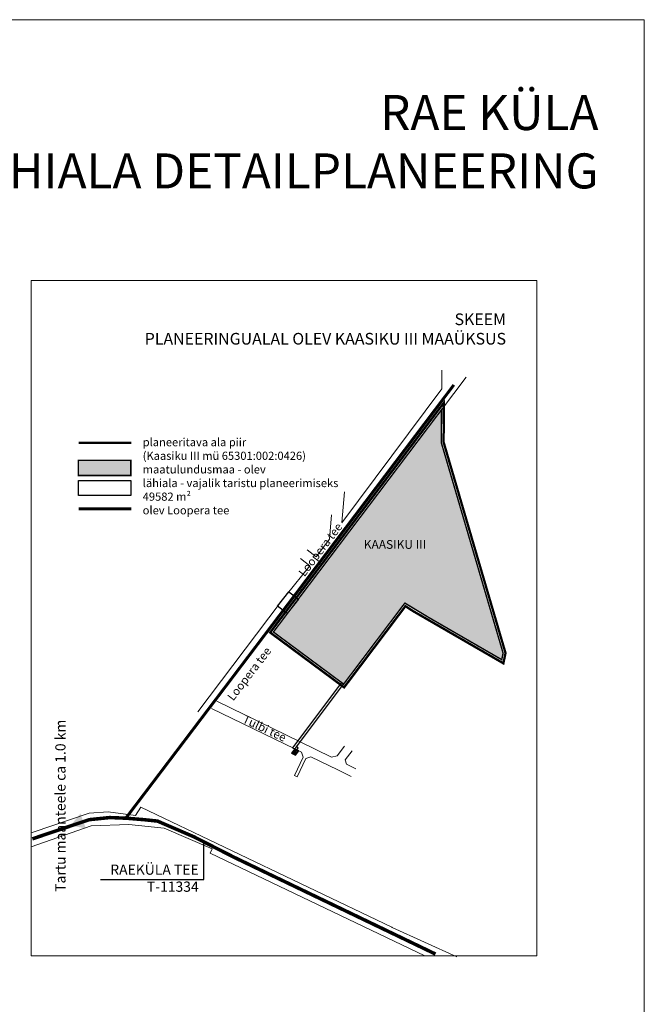
# Model space of a CAD drawing. Units: metres. Extents: x 548450 to 549338, y 6583213 to 6584273.
# Drawn here: x 549124 to 549338, y 6583936 to 6584273 of the extents above; entities that cross this region are included whole.
import ezdxf

# ---------------------------------------------------------------- set-up
doc = ezdxf.new("R2010")
doc.units = ezdxf.units.M
doc.header["$MEASUREMENT"] = 0
doc.layers.add('KIRI_L', color=7, linetype='Continuous', lineweight=15)
doc.layers.add('skeem_lahte', color=7, linetype='Continuous')
doc.styles.add('romanc', font='romanc.shx')
doc.styles.add('romans', font='romans.shx')
doc.styles.add('WMF-Arial0', font='ARIALBD.TTF')

msp = doc.modelspace()

# ---------------------------------------------------------------- hatches: boundary and pattern name
at = {"layer": 'skeem_lahte', "linetype": 'Continuous', "lineweight": 30}
for points in [[(549210.51, 6584063.53), (549234.59, 6584045.67), (549255.13, 6584072.87), (549255.6, 6584073.44), (549263.72, 6584068.53), (549288.79, 6584054.05), (549289.26, 6584056.29), (549268.06, 6584128.47), (549268.16, 6584139.72), (549267.23, 6584138.49), (549237.95, 6584099.8), (549218.18, 6584073.67)], [(549143.62, 6584122.37), (549161.61, 6584122.37), (549161.61, 6584117.18), (549143.62, 6584117.18)]]:
    msp.add_hatch(color=111, dxfattribs=at).paths.add_polyline_path(points)
at = {"layer": 'skeem_lahte', "linetype": 'Continuous', "ltscale": 0.5}
msp.add_hatch(color=5, dxfattribs=at).paths.add_polyline_path([(549146.19, 6583996.24), (549144.35, 6584001.35), (549140.97, 6583997.18)])

# ---------------------------------------------------------------- linework, layer by layer
at = {"layer": 'KIRI_L', "lineweight": 9}
msp.add_lwpolyline([(548463.66, 6584273.36), (549337.67, 6584273.36), (549337.67, 6583609.25), (548463.66, 6583609.25)], close=True, dxfattribs=at)
at = {"layer": 'skeem_lahte', "color": 7, "linetype": 'Continuous', "lineweight": 9, "ltscale": 0.5}
for p, q in [((549219.67, 6584025.9), (549217.82, 6584023.46)), ((549217.82, 6584023.46), (549219.2, 6584022.8)), ((549230.48, 6584020.64), (549219.67, 6584025.9)), ((549234.87, 6584024.37), (549232.4, 6584021.1)), ((549220.73, 6584020.65), (549217.72, 6584014.36)), ((549218.62, 6584013.93), (549221.63, 6584020.22)), ((549219.2, 6584022.8), (549220.14, 6584022.34)), ((549220.14, 6584022.34), (549220.73, 6584020.65)), ((549221.63, 6584020.22), (549223.29, 6584020.81)), ((549223.29, 6584020.81), (549232.55, 6584016.3)), ((549232.4, 6584021.1), (549230.48, 6584020.64)), ((549235.15, 6584019.76), (549237.47, 6584022.84)), ((549235.52, 6584018.19), (549235.15, 6584019.76)), ((549238.73, 6584016.63), (549235.52, 6584018.19)), ((549217.72, 6584014.36), (549218.62, 6584013.93)), ((549232.55, 6584016.3), (549237.2, 6584014.04))]:
    msp.add_line(p, q, dxfattribs=at)
at = {"layer": 'skeem_lahte', "color": 7, "linetype": 'Continuous', "lineweight": 9}
msp.add_lwpolyline([(549127.5, 6584183.94), (549300.84, 6584183.94), (549300.84, 6583952.56), (549127.5, 6583952.56)], close=True, dxfattribs=at)
at = {"layer": 'skeem_lahte', "color": 7, "linetype": 'Continuous', "lineweight": 9, "ltscale": 0.5}
for points in [[(549233.92, 6584100.98), (549268.27, 6584146.89), (549268.3, 6584153.22)], [(549268.13, 6584139.68), (549276.59, 6584150.82)], [(549234.84, 6584111.54), (549233.94, 6584101.02)], [(549230.48, 6584103.69), (549229.77, 6584095.34), (549225.13, 6584089.33), (549222.06, 6584091.71)], [(549219.75, 6584088.72), (549223, 6584086.21), (549214.83, 6584076.17), (549212.81, 6584073.49), (549184.65, 6584036.16)], [(549189.25, 6584037.33), (549217.82, 6584023.46)], [(549191.12, 6584039.79), (549219.67, 6584025.9)]]:
    msp.add_lwpolyline(points, dxfattribs=at)
at = {"layer": 'skeem_lahte', "color": 7, "linetype": 'Continuous', "lineweight": 30}
for points, const_width in [([(549272.37, 6584148.21), (549217.54, 6584075.75), (549159.9, 6583999.73)], 1), ([(549143.73, 6584105.73), (549161.8, 6584105.73)], 1), ([(549127.85, 6583992.64), (549147.35, 6583999.22), (549154.42, 6583999.95), (549160.27, 6583999.71), (549166.12, 6583999.22), (549170.75, 6583998.74), (549183.19, 6583993.38), (549197.08, 6583986.31), (549266.07, 6583953.17)], 1.2)]:
    msp.add_lwpolyline(points, dxfattribs=dict(at, const_width=const_width))
at = {"layer": 'skeem_lahte', "color": 212, "linetype": 'Continuous', "lineweight": 30, "const_width": 0.8}
msp.add_lwpolyline([(549255.77, 6584072.39), (549258.31, 6584070.74), (549289.35, 6584052.8), (549290.09, 6584056.32), (549268.86, 6584128.58), (549268.95, 6584142.09), (549237.54, 6584100.58), (549217.54, 6584074.15), (549209.39, 6584063.37), (549234.75, 6584044.56)], close=True, dxfattribs=at)
at = {"layer": 'skeem_lahte', "color": 1, "linetype": 'Continuous', "lineweight": 30, "const_width": 0.5}
msp.add_lwpolyline([(549210.51, 6584063.53), (549234.59, 6584045.67), (549255.13, 6584072.87), (549255.6, 6584073.44), (549263.72, 6584068.53), (549288.79, 6584054.05), (549289.26, 6584056.29), (549268.06, 6584128.47), (549268.16, 6584139.72), (549267.23, 6584138.49), (549237.95, 6584099.8), (549218.18, 6584073.67), (549210.51, 6584063.53)], dxfattribs=at)
at = {"layer": 'skeem_lahte', "color": 212, "linetype": 'Continuous', "lineweight": 30, "const_width": 0.8}
msp.add_lwpolyline([(549143.73, 6584128.38), (549161.8, 6584128.38)], dxfattribs=at)
at = {"layer": 'skeem_lahte', "color": 1, "linetype": 'Continuous', "lineweight": 30, "ltscale": 0.5, "const_width": 0.5}
msp.add_lwpolyline([(549143.62, 6584122.37), (549161.61, 6584122.37), (549161.61, 6584117.18), (549143.62, 6584117.18)], close=True, dxfattribs=at)
at = {"layer": 'skeem_lahte', "color": 5, "linetype": 'Continuous', "lineweight": 30, "ltscale": 0.5}
msp.add_lwpolyline([(549143.65, 6584115.47), (549161.64, 6584115.47), (549161.64, 6584110.28), (549143.65, 6584110.28)], close=True, dxfattribs=at)
at = {"layer": 'skeem_lahte', "color": 5, "linetype": 'Continuous', "lineweight": 30}
for points in [[(549211.95, 6584072.35), (549215.75, 6584077.33), (549219.06, 6584074.83), (549215.28, 6584069.83), (549211.95, 6584072.35)], [(549216.69, 6584021.96), (549218.06, 6584021.29), (549219.2, 6584022.8), (549218.55, 6584023.11), (549219.04, 6584023.87), (549218.37, 6584024.18), (549234.59, 6584045.67), (549233.9, 6584046.18), (549217.07, 6584023.83), (549217.82, 6584023.46), (549216.7, 6584021.95)]]:
    msp.add_lwpolyline(points, dxfattribs=at)
at = {"layer": 'skeem_lahte', "color": 7, "linetype": 'Continuous', "lineweight": 9, "ltscale": 0.5}
msp.add_lwpolyline([(549216.69, 6584021.96), (549218.06, 6584021.29), (549219.2, 6584022.8), (549217.82, 6584023.46)], close=True, dxfattribs=at)
at = {"layer": 'skeem_lahte', "color": 7, "linetype": 'Continuous', "lineweight": 9}
for points in [[(549273.44, 6583952.23), (549251.27, 6583962.25), (549251.07, 6583962.35), (549165.07, 6584003.46), (549163.28, 6584000.63), (549153.91, 6584001.91), (549147.34, 6584001.5), (549128.19, 6583994.98), (549127.5, 6583994.72)], [(549127.5, 6583989.9), (549148.03, 6583997.11), (549160.89, 6583997.54), (549173.09, 6583996.27), (549189.49, 6583989.2), (549188.86, 6583987.77), (549262.43, 6583952.56)]]:
    msp.add_lwpolyline(points, dxfattribs=at)
at = {"layer": 'skeem_lahte', "color": 7, "linetype": 'Continuous', "lineweight": 25, "ltscale": 0.5}
msp.add_lwpolyline([(549151.2, 6583978.71), (549186.63, 6583978.71), (549186.63, 6583992.15)], dxfattribs=at)
at = {"layer": 'skeem_lahte', "color": 7, "linetype": 'Continuous', "lineweight": 60}
msp.add_circle((549217.98, 6584022.46), 0.452, dxfattribs=at)

# ---------------------------------------------------------------- texts
at = {"layer": 'KIRI_L', "color": 104, "linetype": 'Continuous', "ltscale": 5, "insert": (549321.96, 6584247.55), "char_height": 12, "attachment_point": 3, "style": 'romanc'}
msp.add_mtext('{\\fArial|b1|i0|c186|p34;\\C114;RAE KÜLA\\fArial|b1|i0|c0|p34; \\P\\fArial|b1|i0|c186|p34;KAASIKU III KINNISTU\\fArial|b1|i0|c0|p34; \\fArial|b1|i0|c186|p34;JA\\fArial|b1|i0|c0|p34;  \\fArial|b1|i0|c186|p34;LÄHIALA DETAILPLANEERING}', dxfattribs=at)
at = {"layer": 'skeem_lahte', "lineweight": -2, "insert": (549290.26, 6584172.7), "char_height": 4, "attachment_point": 3, "style": 'romanc'}
msp.add_mtext('{\\fArial|b1|i0|c0|p34;\\C114;SKEEM \\P\\fArial|b1|i0|c186|p34;PLANEERINGUALAL OLEV KAASIKU III MAAÜKSUS}', dxfattribs=at)
at = {"layer": 'skeem_lahte', "color": 7, "lineweight": -2, "insert": (549165.7, 6584116.92), "char_height": 2.8, "attachment_point": 4, "style": 'romans'}
msp.add_mtext('{\\fArial|b0|i0|c0|p34;p\\fArial|b0|i0|c186|p34;laneeritav\\fArial|b0|i0|c0|p34;a\\fArial|b0|i0|c186|p34; ala \\fArial|b0|i0|c0|p34;piir \\P\\fArial|b0|i0|c186|p34;(Kaasiku III mü \\fArial|b0|i0|c0|p34;65301:002:0426\\fArial|b0|i0|c186|p34;)\\P\\fArial|b0|i0|c0|p34;maatulundusmaa - olev\\Plähiala - vajalik taristu planeerimiseks\\P\\fArial|b0|i0|c186|p34;49582 m²\\P\\fArial|b0|i0|c0|p34;olev Loopera tee}', dxfattribs=at)
at = {"layer": 'skeem_lahte', "color": 7, "lineweight": 60, "style": 'WMF-Arial0'}
for s, insert, char_height, attachment_point, rotation in [('Loopera{\\fArial|b1|i0|c186|p34; }tee', (549225.49, 6584092.63), 2.85, 2, 52.58), ('Loopera{\\fArial|b1|i0|c186|p34; }tee', (549201.08, 6584050.08), 2.85, 2, 52.58), ('Tulbi{\\fArial|b1|i0|c186|p34; }tee', (549208.07, 6584031.83), 2.85, 2, 334.7882), ('Tartu maanteele ca 1.0 km', (549135.74, 6584033.48), 3.5, 3, 90)]:
    msp.add_mtext(s, dxfattribs=dict(at, insert=insert, char_height=char_height, attachment_point=attachment_point, rotation=rotation))
for s, insert, char_height, attachment_point in [('KAASIKU III', (549252.19, 6584095.04), 3, 2), ('{\\fArial|b1|i0|c186|p34;RAEKÜLA TEE\\P}T-11334{\\fArial|b1|i0|c186|p34; }', (549184.9, 6583983.85), 3.5, 3)]:
    msp.add_mtext(s, dxfattribs=dict(at, insert=insert, char_height=char_height, attachment_point=attachment_point))

doc.saveas('drawing.dxf')
